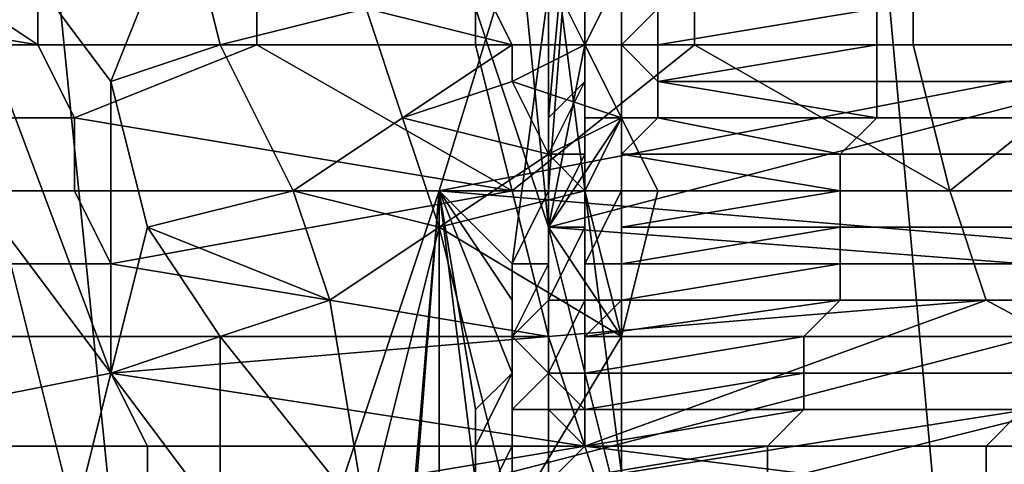
# Model space of a CAD drawing. Extents: x 0 to 0.349, y 0 to 0.305.
# Drawn here: x 0.086 to 0.088, y 0.13 to 0.131 of the extents above; entities that cross this region are included whole.
import ezdxf

# ---------------------------------------------------------------- set-up
doc = ezdxf.new("R2010")
doc.units = 0
for name, color, linetype in [('CHROME2_1', 7, 'CONTINUOUS'), ('CONTROLS_1', 7, 'CONTINUOUS'), ('PORCELAIN_1', 7, 'CONTINUOUS')]:
    doc.layers.add(name, color=color, linetype=linetype)

msp = doc.modelspace()

# ---------------------------------------------------------------- linework, layer by layer
at = {"layer": 'CHROME2_1'}
for points in [[(0.0869, 0.1307, 0.5871), (0.0867, 0.1309, 0.5856), (0.0871, 0.1322, 0.5883)], [(0.0867, 0.1309, 0.5856), (0.0893, 0.1314, 0.5863), (0.0871, 0.1322, 0.5883)], [(0.0871, 0.1322, 0.5883), (0.087, 0.1309, 0.5875), (0.0869, 0.1307, 0.5871)], [(0.0871, 0.1322, 0.5883), (0.0871, 0.1312, 0.5881), (0.087, 0.1311, 0.5878)], [(0.0871, 0.1322, 0.5883), (0.087, 0.1311, 0.5878), (0.087, 0.1309, 0.5875)], [(0.0871, 0.1312, 0.5881), (0.0871, 0.1322, 0.5883), (0.0871, 0.1314, 0.5885)], [(0.086, 0.1317, 0.5676), (0.0858, 0.1312, 0.5686), (0.0852, 0.132, 0.5665)], [(0.0852, 0.132, 0.5665), (0.0858, 0.1312, 0.5686), (0.0858, 0.1304, 0.5707)], [(0.0855, 0.1308, 0.5684), (0.0852, 0.132, 0.5665), (0.0858, 0.1304, 0.5707)], [(0.086, 0.1317, 0.5676), (0.0864, 0.1318, 0.5676), (0.0865, 0.1314, 0.5686), (0.0861, 0.1313, 0.5686)], [(0.0869, 0.1318, 0.5681), (0.0867, 0.1317, 0.566), (0.087, 0.1308, 0.5682)], [(0.0869, 0.1318, 0.5681), (0.087, 0.1308, 0.5682), (0.087, 0.1315, 0.5687)], [(0.0858, 0.1312, 0.5686), (0.086, 0.1317, 0.5676), (0.0861, 0.1313, 0.5686)], [(0.0893, 0.1314, 0.5666), (0.087, 0.1308, 0.5682), (0.0867, 0.1317, 0.566)], [(0.0871, 0.1314, 0.5885), (0.0872, 0.1316, 0.5888), (0.0872, 0.1315, 0.5888), (0.0871, 0.1313, 0.5885)], [(0.0856, 0.1313, 0.5649), (0.0853, 0.1315, 0.5646), (0.085, 0.1314, 0.5648)], [(0.0856, 0.1313, 0.5649), (0.0856, 0.1315, 0.5645), (0.0853, 0.1315, 0.5646)], [(0.0862, 0.1313, 0.5648), (0.0862, 0.1315, 0.5645), (0.0856, 0.1315, 0.5645), (0.0856, 0.1313, 0.5649)], [(0.0868, 0.1313, 0.5647), (0.0868, 0.1315, 0.5644), (0.0862, 0.1315, 0.5645), (0.0862, 0.1313, 0.5648)], [(0.0868, 0.1315, 0.5687), (0.0869, 0.1313, 0.5692), (0.0865, 0.1314, 0.5686)], [(0.0868, 0.1315, 0.5687), (0.087, 0.1315, 0.5687), (0.0871, 0.1313, 0.5693), (0.0869, 0.1313, 0.5692)], [(0.0874, 0.1313, 0.5647), (0.0874, 0.1315, 0.5643), (0.0868, 0.1315, 0.5644), (0.0868, 0.1313, 0.5647)], [(0.087, 0.1308, 0.5682), (0.0871, 0.1313, 0.5693), (0.087, 0.1315, 0.5687)], [(0.0871, 0.1313, 0.5885), (0.0872, 0.1315, 0.5888), (0.0872, 0.1315, 0.5888), (0.0872, 0.1313, 0.5885)], [(0.0872, 0.1313, 0.5885), (0.0872, 0.1315, 0.5888), (0.0873, 0.1314, 0.5889), (0.0872, 0.1313, 0.5885)], [(0.088, 0.1313, 0.5646), (0.088, 0.1315, 0.5643), (0.0874, 0.1315, 0.5643), (0.0874, 0.1313, 0.5647)], [(0.0886, 0.1313, 0.5645), (0.0886, 0.1315, 0.5642), (0.088, 0.1315, 0.5643), (0.088, 0.1313, 0.5646)], [(0.085, 0.1314, 0.5648), (0.085, 0.1313, 0.5649), (0.0856, 0.1313, 0.5649)], [(0.0861, 0.1313, 0.5686), (0.0865, 0.1314, 0.5686), (0.0866, 0.1311, 0.5696), (0.0863, 0.1309, 0.5696)], [(0.0866, 0.1311, 0.5696), (0.0865, 0.1314, 0.5686), (0.0869, 0.1313, 0.5692)], [(0.0893, 0.1314, 0.5863), (0.0867, 0.1309, 0.5856), (0.0891, 0.1307, 0.5847)], [(0.087, 0.1308, 0.5682), (0.0893, 0.1314, 0.5666), (0.0896, 0.1306, 0.5684)], [(0.0871, 0.1312, 0.5882), (0.0871, 0.1314, 0.5885), (0.0871, 0.1313, 0.5885), (0.0871, 0.1311, 0.5882)], [(0.0871, 0.1314, 0.5885), (0.0871, 0.1314, 0.5885), (0.0871, 0.1312, 0.5882), (0.0871, 0.1312, 0.5881)], [(0.0873, 0.1314, 0.5888), (0.0873, 0.1313, 0.5886), (0.0872, 0.1313, 0.5885), (0.0873, 0.1314, 0.5889)], [(0.0879, 0.1314, 0.5887), (0.0879, 0.1313, 0.5885), (0.0873, 0.1313, 0.5886)], [(0.0873, 0.1314, 0.5888), (0.0879, 0.1314, 0.5887), (0.0873, 0.1313, 0.5886)], [(0.0885, 0.1314, 0.5886), (0.0885, 0.1313, 0.5884), (0.0879, 0.1313, 0.5885), (0.0879, 0.1314, 0.5887)], [(0.0857, 0.1311, 0.5652), (0.0856, 0.1313, 0.5649), (0.085, 0.1313, 0.5649), (0.0851, 0.1311, 0.5653)], [(0.0862, 0.1313, 0.5648), (0.0856, 0.1313, 0.5649), (0.0857, 0.1311, 0.5652)], [(0.0869, 0.1309, 0.5655), (0.0862, 0.1313, 0.5648), (0.0857, 0.1311, 0.5652)], [(0.0858, 0.1312, 0.5686), (0.0861, 0.1313, 0.5686), (0.0863, 0.1309, 0.5696), (0.0859, 0.1308, 0.5696)], [(0.0869, 0.1309, 0.5655), (0.0868, 0.1313, 0.5647), (0.0862, 0.1313, 0.5648)], [(0.0869, 0.1313, 0.5692), (0.0869, 0.1312, 0.5697), (0.0866, 0.1311, 0.5696)], [(0.0874, 0.1313, 0.5647), (0.0868, 0.1313, 0.5647), (0.0869, 0.1309, 0.5655)], [(0.0869, 0.1312, 0.5697), (0.0869, 0.1313, 0.5692), (0.0871, 0.1313, 0.5693)], [(0.0871, 0.1313, 0.5693), (0.0872, 0.1311, 0.57), (0.0869, 0.1312, 0.5697)], [(0.0874, 0.1313, 0.5647), (0.0869, 0.1309, 0.5655), (0.0881, 0.1309, 0.5653)], [(0.0871, 0.1313, 0.5693), (0.087, 0.1308, 0.5682), (0.0872, 0.1311, 0.57)], [(0.0871, 0.1311, 0.5882), (0.0871, 0.1313, 0.5885), (0.0872, 0.1313, 0.5885), (0.0872, 0.1311, 0.5882)], [(0.0872, 0.1311, 0.5882), (0.0872, 0.1313, 0.5885), (0.0872, 0.1313, 0.5885), (0.0872, 0.1311, 0.5882)], [(0.0873, 0.1312, 0.5884), (0.0873, 0.1311, 0.5882), (0.0872, 0.1311, 0.5882), (0.0872, 0.1313, 0.5885)], [(0.0873, 0.1313, 0.5886), (0.0873, 0.1312, 0.5884), (0.0872, 0.1313, 0.5885)], [(0.0879, 0.1313, 0.5885), (0.0879, 0.1312, 0.5883), (0.0873, 0.1312, 0.5884)], [(0.0879, 0.1313, 0.5885), (0.0873, 0.1312, 0.5884), (0.0873, 0.1313, 0.5886)], [(0.0881, 0.1309, 0.5653), (0.088, 0.1313, 0.5646), (0.0874, 0.1313, 0.5647)], [(0.0885, 0.1313, 0.5884), (0.0885, 0.1312, 0.5882), (0.0879, 0.1312, 0.5883), (0.0879, 0.1313, 0.5885)], [(0.0886, 0.1313, 0.5645), (0.088, 0.1313, 0.5646), (0.0881, 0.1309, 0.5653)], [(0.0886, 0.1313, 0.5645), (0.0881, 0.1309, 0.5653), (0.0893, 0.1309, 0.5652)], [(0.0859, 0.1308, 0.5696), (0.0858, 0.1304, 0.5707), (0.0858, 0.1312, 0.5686)], [(0.087, 0.131, 0.5702), (0.0866, 0.1311, 0.5696), (0.0869, 0.1312, 0.5697)], [(0.087, 0.131, 0.5702), (0.0869, 0.1312, 0.5697), (0.0872, 0.1311, 0.57)], [(0.087, 0.131, 0.5878), (0.0871, 0.1312, 0.5882), (0.0871, 0.1311, 0.5882), (0.0871, 0.131, 0.5878)], [(0.0871, 0.1312, 0.5881), (0.0871, 0.1312, 0.5882), (0.087, 0.131, 0.5878), (0.087, 0.1311, 0.5878)], [(0.0879, 0.1312, 0.5883), (0.0879, 0.1311, 0.5881), (0.0873, 0.1312, 0.5884)], [(0.0873, 0.1312, 0.5884), (0.0879, 0.1311, 0.5881), (0.0873, 0.1311, 0.5882)], [(0.0885, 0.1312, 0.5882), (0.0885, 0.1311, 0.5881), (0.0879, 0.1311, 0.5881), (0.0879, 0.1312, 0.5883)], [(0.0857, 0.1309, 0.5656), (0.0857, 0.1311, 0.5652), (0.0851, 0.1311, 0.5653), (0.0851, 0.1309, 0.5657)], [(0.0857, 0.1311, 0.5652), (0.0857, 0.1309, 0.5656), (0.0869, 0.1309, 0.5655)], [(0.0867, 0.1308, 0.5707), (0.0863, 0.1309, 0.5696), (0.0866, 0.1311, 0.5696)], [(0.0867, 0.1308, 0.5707), (0.0866, 0.1311, 0.5696), (0.087, 0.131, 0.5702)], [(0.087, 0.131, 0.5702), (0.0872, 0.1311, 0.57), (0.0873, 0.1309, 0.5706), (0.0871, 0.1309, 0.5707)], [(0.0872, 0.1305, 0.5705), (0.0872, 0.1311, 0.57), (0.087, 0.1308, 0.5682)], [(0.087, 0.1311, 0.5878), (0.087, 0.131, 0.5878), (0.087, 0.1308, 0.5875), (0.087, 0.1309, 0.5875)], [(0.0871, 0.131, 0.5878), (0.0871, 0.1311, 0.5882), (0.0872, 0.1311, 0.5882), (0.0871, 0.1309, 0.5879)], [(0.0871, 0.1309, 0.5879), (0.0872, 0.1311, 0.5882), (0.0872, 0.1311, 0.5882), (0.0872, 0.1309, 0.5879)], [(0.0872, 0.1311, 0.57), (0.0872, 0.1305, 0.5705), (0.0873, 0.1309, 0.5706)], [(0.0878, 0.131, 0.588), (0.0872, 0.131, 0.588), (0.0873, 0.1311, 0.5882)], [(0.0873, 0.1311, 0.5882), (0.0872, 0.131, 0.588), (0.0872, 0.1309, 0.5879), (0.0872, 0.1311, 0.5882)], [(0.0879, 0.1311, 0.5881), (0.0878, 0.131, 0.588), (0.0873, 0.1311, 0.5882)], [(0.0885, 0.1311, 0.5881), (0.0884, 0.131, 0.5879), (0.0878, 0.131, 0.588), (0.0879, 0.1311, 0.5881)], [(0.0867, 0.1308, 0.5707), (0.087, 0.131, 0.5702), (0.0871, 0.1309, 0.5707)], [(0.087, 0.1308, 0.5875), (0.087, 0.131, 0.5878), (0.0871, 0.131, 0.5878), (0.087, 0.1308, 0.5875)], [(0.087, 0.1308, 0.5875), (0.0871, 0.131, 0.5878), (0.0871, 0.1309, 0.5879), (0.0871, 0.1308, 0.5875)], [(0.0878, 0.131, 0.588), (0.0878, 0.1309, 0.5878), (0.0872, 0.131, 0.588)], [(0.0878, 0.1309, 0.5878), (0.0872, 0.1308, 0.5878), (0.0872, 0.131, 0.588)], [(0.0872, 0.131, 0.588), (0.0872, 0.1308, 0.5878), (0.0872, 0.1309, 0.5879)], [(0.0884, 0.131, 0.5879), (0.0884, 0.1309, 0.5877), (0.0878, 0.1309, 0.5878), (0.0878, 0.131, 0.588)], [(0.0858, 0.1307, 0.566), (0.0857, 0.1309, 0.5656), (0.0851, 0.1309, 0.5657), (0.0852, 0.1307, 0.566)], [(0.0869, 0.1309, 0.5655), (0.0857, 0.1309, 0.5656), (0.0858, 0.1307, 0.566)], [(0.0858, 0.1307, 0.566), (0.087, 0.1305, 0.5662), (0.0869, 0.1309, 0.5655)], [(0.0863, 0.1309, 0.5696), (0.0864, 0.1306, 0.5707), (0.0859, 0.1308, 0.5696)], [(0.0864, 0.1306, 0.5707), (0.0863, 0.1309, 0.5696), (0.0867, 0.1308, 0.5707)], [(0.0867, 0.1309, 0.5856), (0.0866, 0.1296, 0.5844), (0.0864, 0.13, 0.5827)], [(0.0864, 0.13, 0.5827), (0.0891, 0.1307, 0.5847), (0.0867, 0.1309, 0.5856)], [(0.0866, 0.1297, 0.5847), (0.0867, 0.1309, 0.5856), (0.0867, 0.1299, 0.5851)], [(0.0866, 0.1296, 0.5844), (0.0867, 0.1309, 0.5856), (0.0866, 0.1297, 0.5847)], [(0.0867, 0.1309, 0.5856), (0.0869, 0.1306, 0.5868), (0.0869, 0.1304, 0.5865)], [(0.0869, 0.1306, 0.5868), (0.0867, 0.1309, 0.5856), (0.0869, 0.1307, 0.5871)], [(0.0867, 0.1309, 0.5856), (0.0869, 0.1304, 0.5865), (0.0868, 0.1303, 0.5861)], [(0.0867, 0.1309, 0.5856), (0.0868, 0.1303, 0.5861), (0.0868, 0.1301, 0.5858)], [(0.0868, 0.1301, 0.5858), (0.0867, 0.13, 0.5854), (0.0867, 0.1309, 0.5856)], [(0.0867, 0.1299, 0.5851), (0.0867, 0.1309, 0.5856), (0.0867, 0.13, 0.5854)], [(0.0871, 0.1309, 0.5707), (0.0872, 0.1305, 0.5705), (0.0867, 0.1308, 0.5707)], [(0.087, 0.1309, 0.5875), (0.087, 0.1308, 0.5875), (0.087, 0.1307, 0.5872), (0.0869, 0.1307, 0.5871)], [(0.0882, 0.1306, 0.566), (0.0881, 0.1309, 0.5653), (0.0869, 0.1309, 0.5655), (0.087, 0.1305, 0.5662)], [(0.0872, 0.1305, 0.5705), (0.0871, 0.1309, 0.5707), (0.0873, 0.1309, 0.5706)], [(0.0871, 0.1308, 0.5875), (0.0871, 0.1309, 0.5879), (0.0872, 0.1309, 0.5879), (0.0871, 0.1307, 0.5875)], [(0.0872, 0.1308, 0.5878), (0.0872, 0.1307, 0.5875), (0.0871, 0.1307, 0.5875), (0.0872, 0.1309, 0.5879)], [(0.0878, 0.1309, 0.5878), (0.0878, 0.1308, 0.5876), (0.0872, 0.1308, 0.5878)], [(0.0884, 0.1309, 0.5877), (0.0884, 0.1308, 0.5875), (0.0878, 0.1308, 0.5876), (0.0878, 0.1309, 0.5878)], [(0.0894, 0.1306, 0.5659), (0.0893, 0.1309, 0.5652), (0.0881, 0.1309, 0.5653), (0.0882, 0.1306, 0.566)], [(0.0847, 0.1306, 0.5689), (0.0855, 0.1308, 0.5684), (0.0857, 0.13, 0.5706)], [(0.0858, 0.1304, 0.5707), (0.0857, 0.13, 0.5706), (0.0855, 0.1308, 0.5684)], [(0.0859, 0.1308, 0.5696), (0.0861, 0.1305, 0.5707), (0.0858, 0.1304, 0.5707)], [(0.0861, 0.1305, 0.5707), (0.0859, 0.1308, 0.5696), (0.0864, 0.1306, 0.5707)], [(0.0864, 0.13, 0.5827), (0.0906, 0.1293, 0.5772), (0.0915, 0.1308, 0.5844)], [(0.0915, 0.1308, 0.5844), (0.0891, 0.1307, 0.5847), (0.0864, 0.13, 0.5827)], [(0.0867, 0.1308, 0.5707), (0.0865, 0.13, 0.5705), (0.0864, 0.1306, 0.5707)], [(0.0865, 0.13, 0.5705), (0.0867, 0.1308, 0.5707), (0.0869, 0.13, 0.5705)], [(0.0867, 0.1308, 0.5707), (0.0872, 0.1305, 0.5705), (0.0869, 0.13, 0.5705)], [(0.087, 0.1308, 0.5682), (0.0896, 0.1306, 0.5684), (0.0872, 0.13, 0.5704)], [(0.0872, 0.13, 0.5704), (0.0872, 0.1305, 0.5705), (0.087, 0.1308, 0.5682)], [(0.087, 0.1307, 0.5872), (0.087, 0.1308, 0.5875), (0.087, 0.1308, 0.5875), (0.087, 0.1306, 0.5872)], [(0.087, 0.1306, 0.5872), (0.087, 0.1308, 0.5875), (0.0871, 0.1308, 0.5875), (0.087, 0.1306, 0.5872)], [(0.087, 0.1306, 0.5872), (0.0871, 0.1308, 0.5875), (0.0871, 0.1307, 0.5875), (0.0871, 0.1306, 0.5872)], [(0.0878, 0.1308, 0.5876), (0.0878, 0.1307, 0.5874), (0.0872, 0.1307, 0.5875)], [(0.0872, 0.1308, 0.5878), (0.0878, 0.1308, 0.5876), (0.0872, 0.1307, 0.5875)], [(0.0884, 0.1308, 0.5875), (0.0884, 0.1307, 0.5873), (0.0878, 0.1307, 0.5874), (0.0878, 0.1308, 0.5876)], [(0.0858, 0.1305, 0.5663), (0.0858, 0.1307, 0.566), (0.0852, 0.1307, 0.566), (0.0852, 0.1305, 0.5664)], [(0.0858, 0.1307, 0.566), (0.0858, 0.1305, 0.5663), (0.087, 0.1305, 0.5662)], [(0.0869, 0.1305, 0.5868), (0.087, 0.1307, 0.5872), (0.087, 0.1306, 0.5872), (0.0869, 0.1305, 0.5868)], [(0.0869, 0.1307, 0.5871), (0.087, 0.1307, 0.5872), (0.0869, 0.1305, 0.5868), (0.0869, 0.1306, 0.5868)], [(0.0872, 0.1307, 0.5875), (0.0872, 0.1306, 0.5873), (0.0871, 0.1306, 0.5872), (0.0871, 0.1307, 0.5875)], [(0.0878, 0.1307, 0.5874), (0.0878, 0.1306, 0.5872), (0.0872, 0.1306, 0.5873)], [(0.0878, 0.1307, 0.5874), (0.0872, 0.1306, 0.5873), (0.0872, 0.1307, 0.5875)], [(0.0884, 0.1307, 0.5873), (0.0883, 0.1306, 0.5871), (0.0878, 0.1306, 0.5872), (0.0878, 0.1307, 0.5874)], [(0.0857, 0.13, 0.5706), (0.0849, 0.13, 0.5707), (0.0847, 0.1306, 0.5689)], [(0.0861, 0.1305, 0.5707), (0.0864, 0.1306, 0.5707), (0.0865, 0.13, 0.5705)], [(0.0869, 0.1305, 0.5868), (0.087, 0.1306, 0.5872), (0.087, 0.1306, 0.5872), (0.087, 0.1304, 0.5868)], [(0.0869, 0.1306, 0.5868), (0.0869, 0.1305, 0.5868), (0.0869, 0.1304, 0.5865)], [(0.087, 0.1304, 0.5868), (0.087, 0.1306, 0.5872), (0.0871, 0.1306, 0.5872), (0.087, 0.1304, 0.5869)], [(0.0871, 0.1305, 0.5871), (0.0871, 0.1304, 0.5869), (0.087, 0.1304, 0.5869), (0.0871, 0.1306, 0.5872)], [(0.0882, 0.1306, 0.566), (0.087, 0.1305, 0.5662), (0.0871, 0.1302, 0.5669)], [(0.0878, 0.1306, 0.5872), (0.0877, 0.1305, 0.587), (0.0871, 0.1305, 0.5871)], [(0.0872, 0.1306, 0.5873), (0.0878, 0.1306, 0.5872), (0.0871, 0.1305, 0.5871)], [(0.0871, 0.1306, 0.5872), (0.0872, 0.1306, 0.5873), (0.0871, 0.1305, 0.5871)], [(0.0895, 0.1299, 0.5674), (0.0882, 0.1306, 0.566), (0.0871, 0.1302, 0.5669)], [(0.0896, 0.1306, 0.5684), (0.0898, 0.1301, 0.5702), (0.0872, 0.13, 0.5704)], [(0.0883, 0.1306, 0.5871), (0.0883, 0.1305, 0.587), (0.0877, 0.1305, 0.587), (0.0878, 0.1306, 0.5872)], [(0.0895, 0.1299, 0.5674), (0.0894, 0.1306, 0.5659), (0.0882, 0.1306, 0.566)], [(0.0858, 0.1304, 0.5667), (0.0858, 0.1305, 0.5663), (0.0852, 0.1305, 0.5664), (0.0853, 0.1303, 0.5668)], [(0.0861, 0.13, 0.5706), (0.0858, 0.1304, 0.5707), (0.0861, 0.1305, 0.5707)], [(0.087, 0.1305, 0.5662), (0.0858, 0.1305, 0.5663), (0.0858, 0.1304, 0.5667)], [(0.0858, 0.1304, 0.5667), (0.0871, 0.1302, 0.5669), (0.087, 0.1305, 0.5662)], [(0.0865, 0.13, 0.5705), (0.0861, 0.13, 0.5706), (0.0861, 0.1305, 0.5707)], [(0.0872, 0.1305, 0.5705), (0.0872, 0.13, 0.5704), (0.0869, 0.13, 0.5705)], [(0.0869, 0.1304, 0.5865), (0.0869, 0.1305, 0.5868), (0.0869, 0.1305, 0.5868), (0.0869, 0.1303, 0.5865)], [(0.0869, 0.1303, 0.5865), (0.0869, 0.1305, 0.5868), (0.087, 0.1304, 0.5868), (0.0869, 0.1303, 0.5865)], [(0.0877, 0.1305, 0.5869), (0.0877, 0.1304, 0.5867), (0.0871, 0.1304, 0.5869)], [(0.0877, 0.1305, 0.587), (0.0877, 0.1305, 0.5869), (0.0871, 0.1305, 0.5871)], [(0.0877, 0.1305, 0.5869), (0.0871, 0.1304, 0.5869), (0.0871, 0.1305, 0.5871)], [(0.0883, 0.1305, 0.5868), (0.0883, 0.1304, 0.5866), (0.0877, 0.1304, 0.5867), (0.0877, 0.1305, 0.5869)], [(0.0883, 0.1305, 0.587), (0.0883, 0.1305, 0.5868), (0.0877, 0.1305, 0.5869), (0.0877, 0.1305, 0.587)], [(0.0859, 0.1302, 0.5671), (0.0858, 0.1304, 0.5667), (0.0853, 0.1303, 0.5668), (0.0853, 0.1302, 0.5671)], [(0.0857, 0.13, 0.5706), (0.0858, 0.1304, 0.5707), (0.0861, 0.13, 0.5706)], [(0.0858, 0.1304, 0.5667), (0.0859, 0.1302, 0.5671), (0.0871, 0.1302, 0.5669)], [(0.0868, 0.1302, 0.5861), (0.0869, 0.1304, 0.5865), (0.0869, 0.1303, 0.5865), (0.0869, 0.1302, 0.5861)], [(0.0869, 0.1304, 0.5865), (0.0869, 0.1304, 0.5865), (0.0868, 0.1302, 0.5861), (0.0868, 0.1303, 0.5861)], [(0.0869, 0.1303, 0.5865), (0.087, 0.1304, 0.5868), (0.087, 0.1304, 0.5869), (0.087, 0.1303, 0.5865)], [(0.0871, 0.1304, 0.5869), (0.0871, 0.1303, 0.5867), (0.087, 0.1304, 0.5869)], [(0.087, 0.1303, 0.5865), (0.087, 0.1304, 0.5869), (0.0871, 0.1303, 0.5867)], [(0.0877, 0.1304, 0.5867), (0.0877, 0.1303, 0.5865), (0.0871, 0.1303, 0.5867)], [(0.0871, 0.1304, 0.5869), (0.0877, 0.1304, 0.5867), (0.0871, 0.1303, 0.5867)], [(0.0883, 0.1304, 0.5866), (0.0883, 0.1303, 0.5864), (0.0877, 0.1303, 0.5865), (0.0877, 0.1304, 0.5867)], [(0.0868, 0.1303, 0.5861), (0.0868, 0.1302, 0.5861), (0.0868, 0.1301, 0.5858)], [(0.0869, 0.1302, 0.5861), (0.0869, 0.1303, 0.5865), (0.0869, 0.1303, 0.5865), (0.0869, 0.1301, 0.5862)], [(0.0869, 0.1301, 0.5862), (0.0869, 0.1303, 0.5865), (0.087, 0.1303, 0.5865), (0.087, 0.1301, 0.5862)], [(0.0871, 0.1302, 0.5865), (0.087, 0.1301, 0.5862), (0.087, 0.1301, 0.5862), (0.087, 0.1303, 0.5865)], [(0.0871, 0.1302, 0.5865), (0.087, 0.1303, 0.5865), (0.0871, 0.1303, 0.5867)], [(0.0877, 0.1303, 0.5865), (0.0876, 0.1302, 0.5863), (0.0871, 0.1302, 0.5865)], [(0.0877, 0.1303, 0.5865), (0.0871, 0.1302, 0.5865), (0.0871, 0.1303, 0.5867)], [(0.0883, 0.1303, 0.5864), (0.0882, 0.1302, 0.5862), (0.0876, 0.1302, 0.5863), (0.0877, 0.1303, 0.5865)], [(0.0894, 0.1302, 0.5861), (0.0882, 0.1302, 0.5862), (0.0883, 0.1303, 0.5864)], [(0.0859, 0.13, 0.5674), (0.0859, 0.1302, 0.5671), (0.0853, 0.1302, 0.5671), (0.0853, 0.13, 0.5675)], [(0.0871, 0.1302, 0.5669), (0.0859, 0.1302, 0.5671), (0.0859, 0.13, 0.5674)], [(0.0859, 0.13, 0.5674), (0.0872, 0.1299, 0.5676), (0.0871, 0.1302, 0.5669)], [(0.0868, 0.1301, 0.5858), (0.0868, 0.1302, 0.5861), (0.0869, 0.1302, 0.5861), (0.0868, 0.13, 0.5858)], [(0.0868, 0.13, 0.5858), (0.0869, 0.1302, 0.5861), (0.0869, 0.1301, 0.5862), (0.0869, 0.13, 0.5858)], [(0.0876, 0.1302, 0.5863), (0.0876, 0.1301, 0.5861), (0.087, 0.1301, 0.5862)], [(0.0876, 0.1302, 0.5863), (0.087, 0.1301, 0.5862), (0.0871, 0.1302, 0.5865)], [(0.0871, 0.1302, 0.5669), (0.0872, 0.1299, 0.5676), (0.0895, 0.1299, 0.5674)], [(0.0882, 0.1302, 0.5862), (0.0882, 0.1301, 0.586), (0.0876, 0.1301, 0.5861), (0.0876, 0.1302, 0.5863)], [(0.0882, 0.1301, 0.586), (0.0882, 0.1302, 0.5862), (0.0894, 0.1302, 0.5861)], [(0.0882, 0.1301, 0.586), (0.0894, 0.1302, 0.5861), (0.0894, 0.1301, 0.5857)]]:
    msp.add_3dface(points, dxfattribs=at)
at = {"layer": 'CONTROLS_1'}
msp.add_3dface([(0.0806, 0.1245, 0.0247), (0.0908, 0.1245, 0.0248), (0.0908, 0.1339, 0.0248), (0.0806, 0.1339, 0.0247)], dxfattribs=at)
at = {"layer": 'PORCELAIN_1'}
for points in [[(0.063, 0.1527, 0.0273), (0.0763, 0.1282, 0.0273), (0.0895, 0.1405, 0.0273)], [(0.0763, 0.1282, 0.0273), (0.0895, 0.1282, 0.0273), (0.0895, 0.1405, 0.0273)], [(0.0834, 0.137, 0.6785), (0.0872, 0.1369, 0.6785), (0.0837, 0.1301, 0.6781)], [(0.0837, 0.1301, 0.6781), (0.0872, 0.1369, 0.6785), (0.0896, 0.1293, 0.6779)], [(0.0896, 0.1293, 0.6779), (0.0872, 0.1369, 0.6785), (0.0894, 0.1365, 0.6784)], [(0.0879, 0.1247, 0.3945), (0.0867, 0.134, 0.393), (0.0899, 0.1341, 0.3797), (0.0911, 0.1249, 0.3813)], [(0.0853, 0.1246, 0.4078), (0.084, 0.1339, 0.4063), (0.0867, 0.134, 0.393), (0.0879, 0.1247, 0.3945)], [(0.0865, 0.1231, 0.6065), (0.0845, 0.133, 0.6002), (0.084, 0.1281, 0.5936)], [(0.0865, 0.1231, 0.6065), (0.0855, 0.133, 0.6068), (0.0845, 0.133, 0.6002)], [(0.0887, 0.123, 0.6195), (0.0878, 0.1329, 0.6199), (0.0855, 0.133, 0.6068), (0.0865, 0.1231, 0.6065)], [(0.0911, 0.1229, 0.632), (0.0902, 0.1328, 0.6326), (0.0878, 0.1329, 0.6199), (0.0887, 0.123, 0.6195)]]:
    msp.add_3dface(points, dxfattribs=at)

doc.saveas('drawing.dxf')
